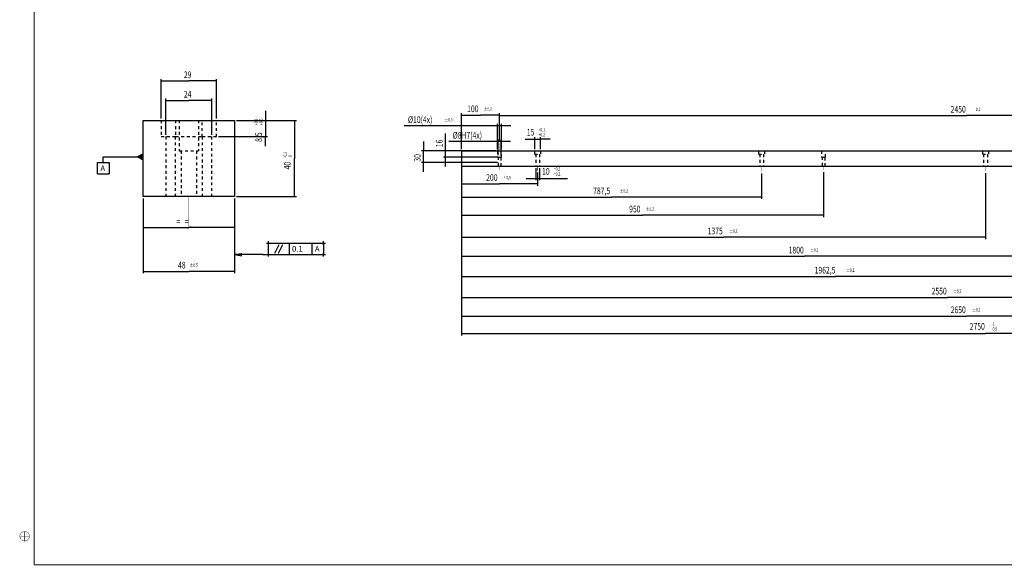
# Model space of a CAD drawing. Extents: x 2 to 3080, y 0 to 594.
# Drawn here: x 19 to 536, y 5 to 291 of the extents above; entities that cross this region are included whole.
import ezdxf

# ---------------------------------------------------------------- set-up
doc = ezdxf.new("R2010")
doc.units = 0
doc.header["$PDMODE"] = 2
doc.header["$PDSIZE"] = -0.01
doc.linetypes.add('HIDDEN', pattern=[4.5, 1.5, -1.5, 1.5])
doc.styles.get("Standard").update_dxf_attribs({"font": 'monotxt.shx'})
doc.dimstyles.new('DSTYLE1', dxfattribs={"dimtxt": 17.5, "dimasz": 3.5, "dimexe": 1, "dimexo": 1, "dimgap": 1.5, "dimtad": 1, "dimdec": 3, "dimlfac": 5, "dimrnd": 0.001, "dimzin": 11, "dimcen": 0.09, "dimazin": 3, "dimtp": 0.1, "dimtfac": 1, "dimtdec": 4, "dimtofl": 0, "dimtmove": 0, "dimatfit": 3, "dimtolj": 1, "dimtzin": 0})
doc.dimstyles.new('DSTYLE10', dxfattribs={"dimtxt": 17.5, "dimasz": 3.5, "dimexe": 1, "dimexo": 1, "dimgap": 1.5, "dimtad": 1, "dimdec": 3, "dimlfac": 5, "dimrnd": 0.001, "dimzin": 11, "dimcen": 0.09, "dimazin": 3, "dimtol": 1, "dimtp": 0.1, "dimtfac": 1, "dimtdec": 4, "dimtofl": 0, "dimtmove": 0, "dimatfit": 3, "dimtolj": 1, "dimtzin": 0})
doc.dimstyles.new('DSTYLE2', dxfattribs={"dimtxt": 17.5, "dimasz": 3.5, "dimexe": 1, "dimexo": 1, "dimgap": 1.5, "dimtad": 1, "dimdec": 3, "dimlfac": 5, "dimrnd": 0.001, "dimzin": 11, "dimcen": 0.09, "dimazin": 3, "dimtol": 1, "dimtp": 0.5, "dimtfac": 1, "dimtdec": 4, "dimtofl": 0, "dimtmove": 0, "dimatfit": 3, "dimtolj": 1, "dimtzin": 0})
doc.dimstyles.new('DSTYLE3', dxfattribs={"dimtxt": 3.5, "dimasz": 3.5, "dimexe": 1, "dimexo": 1, "dimgap": 1.5, "dimtad": 1, "dimdec": 3, "dimrnd": 0.001, "dimzin": 11, "dimcen": 0.09, "dimazin": 3, "dimtol": 1, "dimtp": 0.2, "dimtm": -0.5, "dimtfac": 1, "dimtdec": 4, "dimtofl": 0, "dimtmove": 0, "dimatfit": 3, "dimtolj": 1, "dimtzin": 0})
doc.dimstyles.new('DSTYLE4', dxfattribs={"dimtxt": 3.5, "dimasz": 3.5, "dimexe": 1, "dimexo": 1, "dimgap": 1.5, "dimtad": 1, "dimdec": 3, "dimrnd": 0.001, "dimzin": 11, "dimcen": 0.09, "dimazin": 3, "dimtp": 0.1, "dimtfac": 1, "dimtdec": 4, "dimtofl": 0, "dimtmove": 0, "dimatfit": 3, "dimtolj": 1, "dimtzin": 0})
doc.dimstyles.new('DSTYLE5', dxfattribs={"dimtxt": 17.5, "dimasz": 3.5, "dimexe": 1, "dimexo": 1, "dimgap": 1.5, "dimtad": 1, "dimdec": 3, "dimlfac": 5, "dimrnd": 0.001, "dimzin": 11, "dimcen": 0.09, "dimazin": 3, "dimtol": 1, "dimtp": 0.1, "dimtm": -0.2, "dimtfac": 1, "dimtdec": 4, "dimtofl": 0, "dimtmove": 0, "dimatfit": 3, "dimtolj": 1, "dimtzin": 0})
doc.dimstyles.new('DSTYLE6', dxfattribs={"dimtxt": 17.5, "dimasz": 3.5, "dimexe": 1, "dimexo": 1, "dimgap": 1.5, "dimtad": 1, "dimdec": 3, "dimlfac": 5, "dimrnd": 0.001, "dimzin": 11, "dimcen": 0.09, "dimazin": 3, "dimtol": 1, "dimtp": -1, "dimtm": 0.5, "dimtfac": 1, "dimtdec": 4, "dimtofl": 0, "dimtmove": 0, "dimatfit": 3, "dimtolj": 1, "dimtzin": 0})
doc.dimstyles.new('DSTYLE7', dxfattribs={"dimtxt": 3.5, "dimasz": 3.5, "dimexe": 1, "dimexo": 1, "dimgap": 1.5, "dimtad": 1, "dimdec": 3, "dimrnd": 0.001, "dimzin": 11, "dimcen": 0.09, "dimazin": 3, "dimtol": 1, "dimtp": 0.5, "dimtfac": 1, "dimtdec": 4, "dimtofl": 0, "dimtmove": 0, "dimatfit": 3, "dimtolj": 1, "dimtzin": 0})
doc.dimstyles.new('DSTYLE8', dxfattribs={"dimtxt": 3.5, "dimasz": 3.5, "dimexe": 1, "dimexo": 1, "dimgap": 1.5, "dimtad": 1, "dimdec": 3, "dimrnd": 0.001, "dimzin": 11, "dimcen": 0.09, "dimazin": 3, "dimtol": 1, "dimtp": -0.2, "dimtfac": 1, "dimtdec": 4, "dimtofl": 0, "dimtmove": 0, "dimatfit": 3, "dimtolj": 1, "dimtzin": 0})
doc.dimstyles.new('DSTYLE9', dxfattribs={"dimtxt": 17.5, "dimasz": 3.5, "dimexe": 1, "dimexo": 1, "dimgap": 1.5, "dimtad": 1, "dimdec": 3, "dimlfac": 5, "dimrnd": 0.001, "dimzin": 11, "dimcen": 0.09, "dimazin": 3, "dimtol": 1, "dimtp": 0.2, "dimtfac": 1, "dimtdec": 4, "dimtofl": 0, "dimtmove": 0, "dimatfit": 3, "dimtolj": 1, "dimtzin": 0})

# ---------------------------------------------------------------- blocks, each defined once
blk = doc.blocks.new('_AH13')
at = {"layer": 'V0L1', "color": 0, "linetype": 'CONTINUOUS'}
blk.add_solid([(0, 0), (-1, 0.166667), (-1, -0.166667), (0, 0)], dxfattribs=at)
blk = doc.blocks.new('*D42')
at = {"layer": 'V4L200', "color": 6, "linetype": 'CONTINUOUS'}
for p, q in [((242.86483, 222.36572), (242.86483, 231.56593)), ((250.25, 222.36572), (241.86483, 222.36572)), ((242.86483, 214.16572), (242.86483, 222.36572)), ((270.24996, 219.16572), (241.86483, 219.16572))]:
    blk.add_line(p, q, dxfattribs=at)
at = {"layer": 'V4L200', "color": 6, "xscale": 3.5, "yscale": 3.5, "zscale": 3.5}
for p, rotation in [((242.86483, 222.36572), 630), ((242.86483, 219.16572), 810)]:
    blk.add_blockref('_AH13', p, dxfattribs=dict(at, rotation=rotation))
at = {"layer": 'V4L200', "color": 6, "linetype": 'CONTINUOUS', "width": 0.75}
blk.add_text('16', height=3.5, rotation=90, dxfattribs=at).set_placement((241.36383, 224.31593))
blk = doc.blocks.new('*D43')
at = {"layer": 'V4L200', "color": 6, "linetype": 'CONTINUOUS'}
for p, q in [((231.32102, 227.36572), (231.32102, 222.36572)), ((269.25, 222.36572), (230.32102, 222.36572)), ((231.32102, 211.36572), (231.32102, 222.36572)), ((270.24996, 216.36572), (230.32102, 216.36572))]:
    blk.add_line(p, q, dxfattribs=at)
at = {"layer": 'V4L200', "color": 6, "xscale": 3.5, "yscale": 3.5, "zscale": 3.5}
for p, rotation in [((231.32102, 222.36572), 630), ((231.32102, 216.36572), 810)]:
    blk.add_blockref('_AH13', p, dxfattribs=dict(at, rotation=rotation))
at = {"layer": 'V4L200', "color": 6, "linetype": 'CONTINUOUS', "width": 0.75}
blk.add_text('30', height=3.5, rotation=90, dxfattribs=at).set_placement((229.82002, 216.74072))
blk = doc.blocks.new('*D44')
at = {"layer": 'V4L200', "color": 6, "linetype": 'CONTINUOUS'}
for p, q in [((270.25, 235.54801), (221.20181, 235.54801)), ((270.25, 223.36572), (270.25, 236.54801)), ((277.25, 235.54801), (270.25, 235.54801)), ((272.25, 223.36572), (272.25, 236.54801))]:
    blk.add_line(p, q, dxfattribs=at)
at = {"layer": 'V4L200', "color": 6, "xscale": 3.5, "yscale": 3.5, "zscale": 3.5}
for p, rotation in [((270.25, 235.54801), 360), ((270.25, 235.54801), 360), ((272.25, 235.54801), 540), ((272.25, 235.54801), 540)]:
    blk.add_blockref('_AH13', p, dxfattribs=dict(at, rotation=rotation))
at = {"layer": 'V4L200', "color": 6, "linetype": 'CONTINUOUS', "width": 0.75}
for s, height, p in [('%%c10(4x)', 3.5, (223.20181, 237.04901)), ('%%p0,5', 1.75, (242.45181, 237.92401))]:
    blk.add_text(s, height=height, dxfattribs=at).set_placement(p)
blk = doc.blocks.new('*D45')
at = {"layer": 'V4L200', "color": 6, "linetype": 'CONTINUOUS'}
for p, q in [((270.45, 227.34904), (244.6449, 227.34904)), ((270.45, 220.16567), (270.45, 228.34904)), ((277.05, 227.34904), (270.45, 227.34904)), ((272.05, 220.16567), (272.05, 228.34904))]:
    blk.add_line(p, q, dxfattribs=at)
at = {"layer": 'V4L200', "color": 6, "xscale": 3.5, "yscale": 3.5, "zscale": 3.5}
for p, rotation in [((270.45, 227.34904), 720), ((272.05, 227.34904), 900)]:
    blk.add_blockref('_AH13', p, dxfattribs=dict(at, rotation=rotation))
at = {"layer": 'V4L200', "color": 6, "linetype": 'CONTINUOUS', "width": 0.75}
blk.add_text('%%c8H7(4x)', height=3.5, rotation=360, dxfattribs=at).set_placement((246.6449, 228.85004))
blk = doc.blocks.new('*FC74')
at = {"layer": 'V0L1', "color": 6, "linetype": 'CONTINUOUS'}
for p, q in [((0, 0), (0, 6)), ((0, 6), (28.8, 6)), ((3.375, 0.75), (5.625, 5.25)), ((5.175, 0.75), (7.425, 5.25)), ((10.8, 6), (10.8, 0)), ((22.8, 6), (22.8, 0)), ((28.8, 6), (28.8, 0)), ((0, 0), (28.8, 0))]:
    blk.add_line(p, q, dxfattribs=at)
at = {"layer": 'V0LDrafting_Hidden_Entities', "color": 6, "linetype": 'CONTINUOUS'}
for p in [(0, 6), (28.8, 6), (0, 0), (28.8, 0)]:
    blk.add_point(p, dxfattribs=at)
at = {"layer": 'V0L1', "color": 6, "linetype": 'CONTINUOUS'}
for s, p in [('0.1', (12.3, 1.5)), ('A', (24.3, 1.5))]:
    blk.add_text(s, height=3, dxfattribs=at).set_placement(p)
blk = doc.blocks.new('*FC79')
at = {"layer": 'V0L1', "color": 6, "linetype": 'CONTINUOUS'}
for p, q in [((-14.69, 0), (-11.19, 0.58)), ((0, 0), (-14.69, 0)), ((-14.69, 0), (-11.19, -0.58)), ((-11.19, -0.58), (-11.19, 0.58)), ((0, 0), (3, 0))]:
    blk.add_line(p, q, dxfattribs=at)
blk = doc.blocks.new('*D1671')
at = {"layer": 'V2L200', "color": 6, "linetype": 'CONTINUOUS'}
for p, q in [((148.51689, 243.36577), (148.51689, 229.86577)), ((133.24992, 238.36577), (149.51689, 238.36577)), ((123.74992, 229.86577), (149.51689, 229.86577)), ((148.51689, 224.86577), (148.51689, 229.86577))]:
    blk.add_line(p, q, dxfattribs=at)
at = {"layer": 'V2L200', "color": 6, "xscale": 3.5, "yscale": 3.5, "zscale": 3.5}
for p, rotation in [((148.51689, 238.36577), 630), ((148.51689, 238.36577), 630), ((148.51689, 238.36577), 630), ((148.51689, 229.86577), 450), ((148.51689, 229.86577), 450), ((148.51689, 229.86577), 450)]:
    blk.add_blockref('_AH13', p, dxfattribs=dict(at, rotation=rotation))
at = {"layer": 'V2L200', "color": 6, "linetype": 'CONTINUOUS', "width": 0.75}
for s, height, p in [('+0,2', 1.75, (144.39089, 235.86577)), ('+0,5', 1.75, (147.01589, 235.86577)), ('8,5', 3.5, (146.57839, 227.11577))]:
    blk.add_text(s, height=height, rotation=90, dxfattribs=at).set_placement(p)
blk = doc.blocks.new('*D1673')
at = {"layer": 'V2L200', "color": 6, "linetype": 'CONTINUOUS'}
for p, q in [((93.749923, 239.36577), (93.749923, 260.06351)), ((93.749923, 259.06351), (108.24992, 259.06351)), ((122.74992, 259.06351), (108.24992, 259.06351)), ((122.74992, 239.36577), (122.74992, 260.06351))]:
    blk.add_line(p, q, dxfattribs=at)
at = {"layer": 'V2L200', "color": 6, "xscale": 3.5, "yscale": 3.5, "zscale": 3.5}
for p, rotation in [((93.749923, 259.06351), 180), ((122.74992, 259.06351), 360)]:
    blk.add_blockref('_AH13', p, dxfattribs=dict(at, rotation=rotation))
at = {"layer": 'V2L200', "color": 6, "linetype": 'CONTINUOUS', "width": 0.75}
blk.add_text('29', height=3.5, dxfattribs=at).set_placement((105.62492, 260.56451))
blk = doc.blocks.new('*D1674')
at = {"layer": 'V2L200', "color": 6, "linetype": 'CONTINUOUS'}
for p, q in [((96.249923, 230.86577), (96.249923, 249.88996)), ((96.249923, 248.88996), (108.24992, 248.88996)), ((120.24992, 248.88996), (108.24992, 248.88996)), ((120.24992, 230.86577), (120.24992, 249.88996))]:
    blk.add_line(p, q, dxfattribs=at)
at = {"layer": 'V2L200', "color": 6, "xscale": 3.5, "yscale": 3.5, "zscale": 3.5}
for p, rotation in [((96.249923, 248.88996), 540), ((120.24992, 248.88996), 720)]:
    blk.add_blockref('_AH13', p, dxfattribs=dict(at, rotation=rotation))
at = {"layer": 'V2L200', "color": 6, "linetype": 'CONTINUOUS', "width": 0.75}
blk.add_text('24', height=3.5, rotation=360, dxfattribs=at).set_placement((105.62492, 250.39096))
blk = doc.blocks.new('*D1675')
at = {"layer": 'V4L200', "color": 6, "linetype": 'CONTINUOUS'}
for p, q in [((290.25, 213.36572), (290.25, 206.97008)), ((292.25, 213.36572), (292.25, 206.97008)), ((285.25, 207.97008), (292.25, 207.97008)), ((292.25, 207.97008), (306.94274, 207.97008))]:
    blk.add_line(p, q, dxfattribs=at)
at = {"layer": 'V4L200', "color": 6, "xscale": 3.5, "yscale": 3.5, "zscale": 3.5}
for p, rotation in [((290.25, 207.97008), 720), ((290.25, 207.97008), 720), ((290.25, 207.97008), 720), ((292.25, 207.97008), 540), ((292.25, 207.97008), 540), ((292.25, 207.97008), 540)]:
    blk.add_blockref('_AH13', p, dxfattribs=dict(at, rotation=rotation))
at = {"layer": 'V4L200', "color": 6, "linetype": 'CONTINUOUS', "width": 0.75}
for s, height, p in [('10', 3.5, (293.56774, 209.90858)), ('+0,1', 1.75, (299.69274, 212.09608)), ('+0,2', 1.75, (299.69274, 209.47108))]:
    blk.add_text(s, height=height, rotation=360, dxfattribs=at).set_placement(p)
blk = doc.blocks.new('*D1676')
at = {"layer": 'V4L200', "color": 6, "linetype": 'CONTINUOUS'}
for p, q in [((284.75, 228.5094), (292.75, 228.5094)), ((289.75, 223.36572), (289.75, 229.5094)), ((292.75, 223.36572), (292.75, 229.5094)), ((297.75, 228.5094), (292.75, 228.5094))]:
    blk.add_line(p, q, dxfattribs=at)
at = {"layer": 'V4L200', "color": 6, "xscale": 3.5, "yscale": 3.5, "zscale": 3.5}
for p, rotation in [((289.75, 228.5094), 720), ((289.75, 228.5094), 720), ((289.75, 228.5094), 720), ((292.75, 228.5094), 540), ((292.75, 228.5094), 540), ((292.75, 228.5094), 540)]:
    blk.add_blockref('_AH13', p, dxfattribs=dict(at, rotation=rotation))
at = {"layer": 'V4L200', "color": 6, "linetype": 'CONTINUOUS', "width": 0.75}
for s, height, p in [('15', 3.5, (285.5625, 230.4479)), ('+0,1', 1.75, (291.6875, 232.6354)), ('+0,2', 1.75, (291.6875, 230.0104))]:
    blk.add_text(s, height=height, rotation=360, dxfattribs=at).set_placement(p)
blk = doc.blocks.new('*D1718')
at = {"layer": 'V4L200', "color": 6, "linetype": 'CONTINUOUS'}
for p, q in [((251.25, 221.36572), (251.25, 125.58361)), ((801.25, 221.36572), (801.25, 125.58361)), ((251.25, 126.58361), (526.25, 126.58361)), ((801.25, 126.58361), (526.25, 126.58361))]:
    blk.add_line(p, q, dxfattribs=at)
at = {"layer": 'V4L200', "color": 6, "xscale": 3.5, "yscale": 3.5, "zscale": 3.5}
for p, rotation in [((251.25, 126.58361), 540), ((251.25, 126.58361), 540), ((251.25, 126.58361), 540), ((801.25, 126.58361), 360), ((801.25, 126.58361), 360), ((801.25, 126.58361), 360)]:
    blk.add_blockref('_AH13', p, dxfattribs=dict(at, rotation=rotation))
at = {"layer": 'V4L200', "color": 6, "linetype": 'CONTINUOUS', "width": 0.75}
for s, height, p in [('2750', 3.5, (517.9375, 128.52211)), ('-1', 1.75, (529.3125, 130.70961)), ('-0,5', 1.75, (529.3125, 128.08461))]:
    blk.add_text(s, height=height, rotation=360, dxfattribs=at).set_placement(p)
blk = doc.blocks.new('*D1719')
at = {"layer": 'V2L200', "color": 6, "linetype": 'CONTINUOUS'}
for p, q in [((84.249923, 197.36577), (84.249923, 158.17689)), ((132.24992, 197.36577), (132.24992, 158.17689)), ((84.249923, 159.17689), (108.24992, 159.17689)), ((132.24992, 159.17689), (108.24992, 159.17689))]:
    blk.add_line(p, q, dxfattribs=at)
at = {"layer": 'V2L200', "color": 6, "xscale": 3.5, "yscale": 3.5, "zscale": 3.5}
for p, rotation in [((84.249923, 159.17689), 540), ((84.249923, 159.17689), 540), ((132.24992, 159.17689), 360), ((132.24992, 159.17689), 360)]:
    blk.add_blockref('_AH13', p, dxfattribs=dict(at, rotation=rotation))
at = {"layer": 'V2L200', "color": 6, "linetype": 'CONTINUOUS', "width": 0.75}
for s, height, p in [('48', 3.5, (102.56242, 160.67789)), ('%%p0,5', 1.75, (108.68742, 161.55289))]:
    blk.add_text(s, height=height, rotation=360, dxfattribs=at).set_placement(p)
blk = doc.blocks.new('*D1721')
at = {"layer": 'V2L200', "color": 6, "linetype": 'CONTINUOUS'}
for p, q in [((133.24992, 238.36577), (164.64287, 238.36577)), ((163.64287, 238.36577), (163.64287, 218.36577)), ((163.64287, 198.36577), (163.64287, 218.36577)), ((133.24992, 198.36577), (164.64287, 198.36577))]:
    blk.add_line(p, q, dxfattribs=at)
at = {"layer": 'V2L200', "color": 6, "xscale": 3.5, "yscale": 3.5, "zscale": 3.5}
for p, rotation in [((163.64287, 238.36577), 450), ((163.64287, 238.36577), 450), ((163.64287, 238.36577), 450), ((163.64287, 198.36577), 270), ((163.64287, 198.36577), 270), ((163.64287, 198.36577), 270)]:
    blk.add_blockref('_AH13', p, dxfattribs=dict(at, rotation=rotation))
at = {"layer": 'V2L200', "color": 6, "linetype": 'CONTINUOUS', "width": 0.75}
for s, height, p in [('-0,2', 1.75, (159.51687, 218.80327)), (' 0', 1.75, (162.14187, 218.80327)), ('40', 3.5, (161.70437, 212.67827))]:
    blk.add_text(s, height=height, rotation=90, dxfattribs=at).set_placement(p)
blk = doc.blocks.new('*D1735')
at = {"layer": 'V4L200', "color": 6, "linetype": 'CONTINUOUS'}
for p, q in [((251.25, 213.36572), (251.25, 204.13087)), ((291.25, 211.06018), (291.25, 204.13087)), ((251.25, 205.13087), (271.25, 205.13087)), ((291.25, 205.13087), (271.25, 205.13087))]:
    blk.add_line(p, q, dxfattribs=at)
at = {"layer": 'V4L200', "color": 6, "xscale": 3.5, "yscale": 3.5, "zscale": 3.5}
for p, rotation in [((251.25, 205.13087), 540), ((251.25, 205.13087), 540), ((291.25, 205.13087), 360), ((291.25, 205.13087), 360)]:
    blk.add_blockref('_AH13', p, dxfattribs=dict(at, rotation=rotation))
at = {"layer": 'V4L200', "color": 6, "linetype": 'CONTINUOUS', "width": 0.75}
for s, height, p in [('200', 3.5, (264.25, 206.63187)), ('%%p0,5', 1.75, (273, 207.50687))]:
    blk.add_text(s, height=height, rotation=360, dxfattribs=at).set_placement(p)
blk = doc.blocks.new('*D1736')
at = {"layer": 'V4L200', "color": 6, "linetype": 'CONTINUOUS'}
for p, q in [((251.25, 213.36572), (251.25, 176.11216)), ((526.25, 210.67538), (526.25, 176.11216)), ((251.25, 177.11216), (388.75, 177.11216)), ((526.25, 177.11216), (388.75, 177.11216))]:
    blk.add_line(p, q, dxfattribs=at)
at = {"layer": 'V4L200', "color": 6, "xscale": 3.5, "yscale": 3.5, "zscale": 3.5}
for p, rotation in [((251.25, 177.11216), 540), ((251.25, 177.11216), 540), ((526.25, 177.11216), 360), ((526.25, 177.11216), 360)]:
    blk.add_blockref('_AH13', p, dxfattribs=dict(at, rotation=rotation))
at = {"layer": 'V4L200', "color": 6, "linetype": 'CONTINUOUS', "width": 0.75}
for s, height, p in [('1375', 3.5, (380.4375, 178.61316)), ('%%p0,2', 1.75, (391.8125, 179.48816))]:
    blk.add_text(s, height=height, rotation=360, dxfattribs=at).set_placement(p)
blk = doc.blocks.new('*D1737')
at = {"layer": 'V4L200', "color": 6, "linetype": 'CONTINUOUS'}
for p, q in [((251.25, 221.36572), (251.25, 144.53665)), ((761.25, 210.44814), (761.25, 144.53665)), ((251.25, 145.53665), (506.25, 145.53665)), ((761.25, 145.53665), (506.25, 145.53665))]:
    blk.add_line(p, q, dxfattribs=at)
at = {"layer": 'V4L200', "color": 6, "xscale": 3.5, "yscale": 3.5, "zscale": 3.5}
for p, rotation in [((251.25, 145.53665), 540), ((251.25, 145.53665), 540), ((761.25, 145.53665), 360), ((761.25, 145.53665), 360)]:
    blk.add_blockref('_AH13', p, dxfattribs=dict(at, rotation=rotation))
at = {"layer": 'V4L200', "color": 6, "linetype": 'CONTINUOUS', "width": 0.75}
for s, height, p in [('2550', 3.5, (497.9375, 147.03765)), ('%%p0,2', 1.75, (509.3125, 147.91265))]:
    blk.add_text(s, height=height, rotation=360, dxfattribs=at).set_placement(p)
blk = doc.blocks.new('*FC89')
at = {"layer": 'V0L1'}
blk.add_hatch(color=6, dxfattribs=at).paths.add_polyline_path([(20.894969, 6), (23.894969, 4.5), (23.894969, 7.5)])
at = {"layer": 'V0L1', "color": 6, "linetype": 'CONTINUOUS'}
for p, q in [((3, 3), (3, 6)), ((3, 6), (20.894969, 6)), ((23.894969, 7.5), (20.894969, 6)), ((20.894969, 6), (23.894969, 4.5)), ((23.894969, 4.5), (23.894969, 7.5)), ((0, -3), (0, 3)), ((0, 3), (6, 3)), ((6, 3), (6, -3)), ((0, -3), (6, -3))]:
    blk.add_line(p, q, dxfattribs=at)
blk.add_text('A', height=3, dxfattribs=at).set_placement((1.5, -1.5))
blk = doc.blocks.new('*D1767')
at = {"layer": 'V2L200', "color": 6, "linetype": 'CONTINUOUS'}
for p, q in [((84.249923, 197.36577), (84.249923, 181.15579)), ((132.24992, 197.36577), (132.24992, 181.15579)), ((84.249923, 182.15579), (108.24992, 182.15579)), ((132.24992, 182.15579), (108.24992, 182.15579))]:
    blk.add_line(p, q, dxfattribs=at)
at = {"layer": 'V2L200', "color": 6, "xscale": 3.5, "yscale": 3.5, "zscale": 3.5}
for p, rotation in [((84.249923, 182.15579), 180), ((132.24992, 182.15579), 360)]:
    blk.add_blockref('_AH13', p, dxfattribs=dict(at, rotation=rotation))
at = {"layer": 'V2L200', "color": 6, "linetype": 'CONTINUOUS', "width": 0.75}
blk.add_text('=   =', height=3.5, dxfattribs=at).set_placement((101.68742, 183.65679))
blk = doc.blocks.new('*D1861')
at = {"layer": 'V4L200', "color": 6, "linetype": 'CONTINUOUS'}
for p, q in [((251.25, 223.36572), (251.25, 242.21372)), ((251.25, 241.21372), (261.25, 241.21372)), ((271.25, 241.21372), (261.25, 241.21372)), ((271.25, 227.35591), (271.25, 242.21372))]:
    blk.add_line(p, q, dxfattribs=at)
at = {"layer": 'V4L200', "color": 6, "xscale": 3.5, "yscale": 3.5, "zscale": 3.5}
for p, rotation in [((251.25, 241.21372), 180), ((251.25, 241.21372), 180), ((271.25, 241.21372), 360), ((271.25, 241.21372), 360)]:
    blk.add_blockref('_AH13', p, dxfattribs=dict(at, rotation=rotation))
at = {"layer": 'V4L200', "color": 6, "linetype": 'CONTINUOUS', "width": 0.75}
for s, height, p in [('100', 3.5, (254.25, 242.71472)), ('%%p0,2', 1.75, (263, 243.58972))]:
    blk.add_text(s, height=height, dxfattribs=at).set_placement(p)
blk = doc.blocks.new('*D1862')
at = {"layer": 'V4L200', "color": 6, "linetype": 'CONTINUOUS'}
for p, q in [((271.25, 227.35591), (271.25, 241.98652)), ((271.25, 240.98652), (516.25, 240.98652)), ((761.25, 240.98652), (516.25, 240.98652)), ((761.25, 225.65591), (761.25, 241.98652))]:
    blk.add_line(p, q, dxfattribs=at)
at = {"layer": 'V4L200', "color": 6, "xscale": 3.5, "yscale": 3.5, "zscale": 3.5}
for p, rotation in [((271.25, 240.98652), 180), ((271.25, 240.98652), 180), ((761.25, 240.98652), 360), ((761.25, 240.98652), 360)]:
    blk.add_blockref('_AH13', p, dxfattribs=dict(at, rotation=rotation))
at = {"layer": 'V4L200', "color": 6, "linetype": 'CONTINUOUS', "width": 0.75}
for s, height, p in [('2450', 3.5, (507.9375, 242.48752)), ('%%p0,1', 1.75, (519.3125, 243.36252))]:
    blk.add_text(s, height=height, dxfattribs=at).set_placement(p)
blk = doc.blocks.new('*D2365')
at = {"layer": 'V4L200', "color": 6, "linetype": 'CONTINUOUS'}
for p, q in [((251.25, 213.36572), (251.25, 197.1625)), ((408.75, 210.44814), (408.75, 197.1625)), ((251.25, 198.1625), (330, 198.1625)), ((408.75, 198.1625), (330, 198.1625))]:
    blk.add_line(p, q, dxfattribs=at)
at = {"layer": 'V4L200', "color": 6, "xscale": 3.5, "yscale": 3.5, "zscale": 3.5}
for p, rotation in [((251.25, 198.1625), 540), ((251.25, 198.1625), 540), ((408.75, 198.1625), 360), ((408.75, 198.1625), 360)]:
    blk.add_blockref('_AH13', p, dxfattribs=dict(at, rotation=rotation))
at = {"layer": 'V4L200', "color": 6, "linetype": 'CONTINUOUS', "width": 0.75}
for s, height, p in [('787,5', 3.5, (320.375, 199.6635)), ('%%p0,2', 1.75, (334.375, 200.5385))]:
    blk.add_text(s, height=height, rotation=360, dxfattribs=at).set_placement(p)
blk = doc.blocks.new('*D2366')
at = {"layer": 'V4L200', "color": 6, "linetype": 'CONTINUOUS'}
for p, q in [((251.25, 213.36572), (251.25, 187.59416)), ((441.25, 211.20756), (441.25, 187.59416)), ((251.25, 188.59416), (346.25, 188.59416)), ((441.25, 188.59416), (346.25, 188.59416))]:
    blk.add_line(p, q, dxfattribs=at)
at = {"layer": 'V4L200', "color": 6, "xscale": 3.5, "yscale": 3.5, "zscale": 3.5}
for p, rotation in [((251.25, 188.59416), 540), ((251.25, 188.59416), 540), ((441.25, 188.59416), 360), ((441.25, 188.59416), 360)]:
    blk.add_blockref('_AH13', p, dxfattribs=dict(at, rotation=rotation))
at = {"layer": 'V4L200', "color": 6, "linetype": 'CONTINUOUS', "width": 0.75}
for s, height, p in [('950', 3.5, (339.25, 190.09516)), ('%%p0,2', 1.75, (348, 190.97016))]:
    blk.add_text(s, height=height, rotation=360, dxfattribs=at).set_placement(p)
blk = doc.blocks.new('*D2367')
at = {"layer": 'V4L200', "color": 6, "linetype": 'CONTINUOUS'}
for p, q in [((251.25, 213.36572), (251.25, 166.0654)), ((611.25, 211.20756), (611.25, 166.0654)), ((251.25, 167.0654), (431.25, 167.0654)), ((611.25, 167.0654), (431.25, 167.0654))]:
    blk.add_line(p, q, dxfattribs=at)
at = {"layer": 'V4L200', "color": 6, "xscale": 3.5, "yscale": 3.5, "zscale": 3.5}
for p, rotation in [((251.25, 167.0654), 540), ((251.25, 167.0654), 540), ((611.25, 167.0654), 360), ((611.25, 167.0654), 360)]:
    blk.add_blockref('_AH13', p, dxfattribs=dict(at, rotation=rotation))
at = {"layer": 'V4L200', "color": 6, "linetype": 'CONTINUOUS', "width": 0.75}
for s, height, p in [('1800', 3.5, (422.9375, 168.5664)), ('%%p0,2', 1.75, (434.3125, 169.4414))]:
    blk.add_text(s, height=height, rotation=360, dxfattribs=at).set_placement(p)
blk = doc.blocks.new('*D2368')
at = {"layer": 'V4L200', "color": 6, "linetype": 'CONTINUOUS'}
for p, q in [((251.25, 213.36572), (251.25, 155.54023)), ((643.75, 210.44814), (643.75, 155.54023)), ((251.25, 156.54023), (447.5, 156.54023)), ((643.75, 156.54023), (447.5, 156.54023))]:
    blk.add_line(p, q, dxfattribs=at)
at = {"layer": 'V4L200', "color": 6, "xscale": 3.5, "yscale": 3.5, "zscale": 3.5}
for p, rotation in [((251.25, 156.54023), 540), ((251.25, 156.54023), 540), ((643.75, 156.54023), 360), ((643.75, 156.54023), 360)]:
    blk.add_blockref('_AH13', p, dxfattribs=dict(at, rotation=rotation))
at = {"layer": 'V4L200', "color": 6, "linetype": 'CONTINUOUS', "width": 0.75}
for s, height, p in [('1962,5', 3.5, (436.5625, 158.04123)), ('%%p0,2', 1.75, (453.1875, 158.91623))]:
    blk.add_text(s, height=height, rotation=360, dxfattribs=at).set_placement(p)
blk = doc.blocks.new('*D2369')
at = {"layer": 'V4L200', "color": 6, "linetype": 'CONTINUOUS'}
for p, q in [((251.25, 213.36572), (251.25, 134.74138)), ((781.25, 211.20756), (781.25, 134.74138)), ((251.25, 135.74138), (516.25, 135.74138)), ((781.25, 135.74138), (516.25, 135.74138))]:
    blk.add_line(p, q, dxfattribs=at)
at = {"layer": 'V4L200', "color": 6, "xscale": 3.5, "yscale": 3.5, "zscale": 3.5}
for p, rotation in [((251.25, 135.74138), 540), ((251.25, 135.74138), 540), ((781.25, 135.74138), 360), ((781.25, 135.74138), 360)]:
    blk.add_blockref('_AH13', p, dxfattribs=dict(at, rotation=rotation))
at = {"layer": 'V4L200', "color": 6, "linetype": 'CONTINUOUS', "width": 0.75}
for s, height, p in [('2650', 3.5, (507.9375, 137.24238)), ('%%p0,2', 1.75, (519.3125, 138.11738))]:
    blk.add_text(s, height=height, rotation=360, dxfattribs=at).set_placement(p)

msp = doc.modelspace()

# ---------------------------------------------------------------- linework, layer by layer
at = {"layer": 'V1L199', "color": 5, "linetype": 'CONTINUOUS', "const_width": 0.5}
for points in [[(27.098148, 589.17621), (27.098148, 5.175723)], [(27.098148, 5.175723), (835.99957, 5.175723)]]:
    msp.add_lwpolyline(points, dxfattribs=at)
at = {"layer": 'V1L199', "color": 1, "linetype": 'CONTINUOUS', "const_width": 0.2}
msp.add_lwpolyline([(24.597855, 20.175799, 0.99999992), (19.597269, 20.175799, 0.99999992), (24.597855, 20.175799)], format="xyb", dxfattribs=at)
for points in [[(22.097562, 17.676347), (22.097562, 22.676092)], [(19.59811, 20.175799), (24.597855, 20.175799)]]:
    msp.add_lwpolyline(points, dxfattribs=at)
at = {"layer": 'V2L200', "color": 6, "linetype": 'CONTINUOUS', "const_width": 0.2}
for points in [[(103.24992, 198.36576), (113.24992, 198.36576)], [(108.24992, 198.36576), (108.24992, 181.62156)], [(109.09584, 182.98705), (107.33832, 181.2704)]]:
    msp.add_lwpolyline(points, dxfattribs=at)
at = {"layer": 'V2L204', "color": 7, "linetype": 'CONTINUOUS'}
for p, q in [((84.249923, 198.36577), (84.249923, 238.36577)), ((84.249923, 238.36577), (132.24992, 238.36577)), ((132.24992, 238.36577), (132.24992, 198.36577)), ((132.24992, 198.36577), (84.249923, 198.36577))]:
    msp.add_line(p, q, dxfattribs=at)
at = {"layer": 'V2L205', "color": 1, "linetype": 'HIDDEN'}
for p, q in [((93.749923, 238.36577), (93.749923, 229.86577)), ((101.24992, 238.36577), (101.24992, 229.86577)), ((115.24992, 229.86577), (115.24992, 238.36577)), ((122.74992, 229.86577), (122.74992, 238.36577)), ((93.749923, 229.86577), (101.24992, 229.86577)), ((101.24992, 229.86577), (115.24992, 229.86577)), ((115.24992, 229.86577), (122.74992, 229.86577)), ((104.24992, 222.36577), (104.24992, 198.36576)), ((112.24992, 222.36577), (112.24992, 198.36576))]:
    msp.add_line(p, q, dxfattribs=at)
at = {"layer": 'V2L205', "color": 30, "linetype": 'HIDDEN'}
for p, q in [((103.24992, 238.36577), (103.24992, 222.36577)), ((113.24992, 238.36577), (113.24992, 222.36577)), ((103.24996, 222.36577), (103.24992, 222.36577)), ((103.24992, 222.36577), (113.24992, 222.36577))]:
    msp.add_line(p, q, dxfattribs=at)
at = {"layer": 'V2L205', "color": 40, "linetype": 'HIDDEN'}
for p, q in [((96.249923, 229.86577), (96.249923, 198.36576)), ((101.24992, 198.36577), (101.24992, 229.86577)), ((115.24992, 229.86577), (115.24992, 198.36577)), ((120.24992, 198.36576), (120.24992, 229.86577))]:
    msp.add_line(p, q, dxfattribs=at)
at = {"layer": 'V4L200', "color": 6, "linetype": 'CONTINUOUS', "const_width": 0.2}
for points in [[(270.25, 222.36572), (272.25, 222.36572)], [(271.25, 222.36572), (271.25, 226.35591)], [(270.45, 214.36572), (272.05, 214.36572)], [(271.25, 214.36572), (271.25, 212.20756)], [(290.25, 214.36572), (292.25, 214.36572)], [(291.25, 214.36572), (291.25, 212.06018)], [(407.75, 214.36572), (409.75, 214.36572)], [(408.75, 214.36572), (408.75, 211.44814)], [(440.45, 214.36572), (442.05, 214.36572)], [(441.25, 214.36572), (441.25, 212.20756)], [(525.25, 214.36572), (527.25, 214.36572)], [(526.25, 214.36572), (526.25, 211.67538)]]:
    msp.add_lwpolyline(points, dxfattribs=at)
at = {"layer": 'V4L204', "color": 7, "linetype": 'CONTINUOUS'}
for p, q in [((251.25, 222.36572), (251.25, 214.36572)), ((251.25, 222.36572), (801.25, 222.36572)), ((251.25, 214.36572), (801.25, 214.36572))]:
    msp.add_line(p, q, dxfattribs=at)
at = {"layer": 'V4L205', "color": 30, "linetype": 'HIDDEN'}
for p, q in [((270.25, 222.36572), (270.25, 219.16572)), ((272.25, 219.16572), (272.25, 222.36572)), ((440.25, 222.36572), (440.25, 219.16572)), ((442.25, 219.16572), (442.25, 222.36572)), ((270.25, 219.16572), (271.24996, 219.16572)), ((271.24996, 219.16572), (272.25, 219.16572)), ((440.25, 219.16572), (441.25, 219.16572)), ((441.25, 219.16572), (442.25, 219.16572))]:
    msp.add_line(p, q, dxfattribs=at)
at = {"layer": 'V4L205', "color": 1, "linetype": 'HIDDEN'}
for p, q in [((289.75, 220.66572), (289.75, 222.36572)), ((292.75, 222.36572), (292.75, 220.66572)), ((407.25, 220.66572), (407.25, 222.36572)), ((410.25, 222.36572), (410.25, 220.66572)), ((524.75, 220.66572), (524.75, 222.36572)), ((527.75, 222.36572), (527.75, 220.66572)), ((270.45, 219.16567), (270.45, 214.36574)), ((272.05, 214.36574), (272.05, 219.16567)), ((289.75, 220.66572), (292.75, 220.66572)), ((407.25, 220.66572), (410.25, 220.66572)), ((440.45, 219.16567), (440.45, 214.36574)), ((442.05, 214.36574), (442.05, 219.16567)), ((524.75, 220.66572), (527.75, 220.66572))]:
    msp.add_line(p, q, dxfattribs=at)
at = {"layer": 'V4L205', "color": 40, "linetype": 'HIDDEN'}
for p, q in [((290.25, 220.66572), (290.25, 214.36572)), ((292.25, 220.66572), (292.25, 214.36572)), ((407.75, 220.66572), (407.75, 214.36572)), ((409.75, 220.66572), (409.75, 214.36572)), ((525.25, 220.66572), (525.25, 214.36572)), ((527.25, 220.66572), (527.25, 214.36572))]:
    msp.add_line(p, q, dxfattribs=at)

# ---------------------------------------------------------------- block references
at = {"layer": 'V2L200'}
for name, p in [('*FC89', (60.354954, 213.27503)), ('*FC74', (150.06028, 167.97099)), ('*FC79', (147.06028, 167.97099))]:
    msp.add_blockref(name, p, dxfattribs=at)

# ---------------------------------------------------------------- dimensions: what is measured, and where the dimension line sits
at = {"layer": 'V2L200', "color": 6, "linetype": 'CONTINUOUS'}
for base, p1, p2, dimstyle, picture, middle in [((122.74992, 259.06351), (93.749923, 238.36577), (122.74992, 238.36577), 'DSTYLE4', '*D1673', (108.24992, 262.31451)), ((120.24992, 248.88996), (96.249923, 229.86577), (120.24992, 229.86577), 'DSTYLE4', '*D1674', (108.24992, 252.14096)), ((84.249923, 159.17689), (132.24992, 198.36577), (84.249923, 198.36577), 'DSTYLE7', '*D1719', (108.24992, 162.42789))]:
    dim = msp.add_linear_dim(base=base, p1=p1, p2=p2, dimstyle=dimstyle, override={"dimblk": '_AH13', "dimsah": 0}, dxfattribs=at)
    dim.commit()
    dim.dimension.update_dxf_attribs({"geometry": picture, "text_midpoint": middle, "dimtype": 128})
for base, p1, dimstyle, picture, middle in [((148.51689, 238.36577), (122.74992, 229.86577), 'DSTYLE3', '*D1671', (144.82839, 234.11577)), ((163.64287, 238.36577), (132.24992, 198.36577), 'DSTYLE8', '*D1721', (159.95437, 218.36577))]:
    dim = msp.add_linear_dim(base=base, p1=p1, p2=(132.24992, 238.36577), angle=90, dimstyle=dimstyle, override={"dimblk": '_AH13', "dimsah": 0}, dxfattribs=at)
    dim.commit()
    dim.dimension.update_dxf_attribs({"geometry": picture, "text_midpoint": middle, "dimtype": 128})
dim = msp.add_linear_dim(base=(132.24992, 182.15579), p1=(84.249923, 198.36577), p2=(132.24992, 198.36577), text='=   =', dimstyle='DSTYLE4', override={"dimblk": '_AH13', "dimsah": 0}, dxfattribs=at)
dim.commit()
dim.dimension.update_dxf_attribs({"geometry": '*D1767', "text_midpoint": (108.24992, 185.40679), "dimtype": 128})
at = {"layer": 'V4L200', "color": 6, "linetype": 'CONTINUOUS'}
for base, p1, p2, dimstyle, picture, middle in [((271.25, 241.21372), (251.25, 222.36572), (271.25, 226.35591), 'DSTYLE9', '*D1861', (261.25, 244.46472)), ((761.25, 240.98652), (271.25, 226.35591), (761.25, 224.65591), 'DSTYLE10', '*D1862', (516.25, 244.23752)), ((289.75, 228.5094), (292.75, 222.36572), (289.75, 222.36572), 'DSTYLE5', '*D1676', (291.25, 232.1979)), ((251.25, 126.58361), (801.25, 222.36572), (251.25, 222.36572), 'DSTYLE6', '*D1718', (526.25, 130.27211)), ((251.25, 145.53665), (761.25, 211.44814), (251.25, 222.36572), 'DSTYLE9', '*D1737', (506.25, 148.78765)), ((251.25, 205.13087), (291.25, 212.06018), (251.25, 214.36572), 'DSTYLE2', '*D1735', (271.25, 208.38187)), ((251.25, 177.11216), (526.25, 211.67538), (251.25, 214.36572), 'DSTYLE9', '*D1736', (388.75, 180.36316)), ((251.25, 198.1625), (408.75, 211.44814), (251.25, 214.36572), 'DSTYLE9', '*D2365', (330, 201.4135)), ((251.25, 188.59416), (441.25, 212.20756), (251.25, 214.36572), 'DSTYLE9', '*D2366', (346.25, 191.84516)), ((251.25, 167.0654), (611.25, 212.20756), (251.25, 214.36572), 'DSTYLE9', '*D2367', (431.25, 170.3164)), ((251.25, 156.54023), (643.75, 211.44814), (251.25, 214.36572), 'DSTYLE9', '*D2368', (447.5, 159.79123)), ((251.25, 135.74138), (781.25, 212.20756), (251.25, 214.36572), 'DSTYLE9', '*D2369', (516.25, 138.99238)), ((290.25, 207.97008), (292.25, 214.36572), (290.25, 214.36572), 'DSTYLE5', '*D1675', (299.25524, 211.65858))]:
    dim = msp.add_linear_dim(base=base, p1=p1, p2=p2, dimstyle=dimstyle, override={"dimblk": '_AH13', "dimsah": 0}, dxfattribs=at)
    dim.commit()
    dim.dimension.update_dxf_attribs({"geometry": picture, "text_midpoint": middle, "dimtype": 128})
for base, p1, p2, text, dimstyle, picture, middle in [((272.25, 235.54801), (270.25, 222.36572), (272.25, 222.36572), '|10(4x)', 'DSTYLE2', '*D44', (235.45181, 238.79901)), ((272.05, 227.34904), (270.45, 219.16567), (272.05, 219.16567), '|8H7(4x)', 'DSTYLE1', '*D45', (257.1449, 230.60004))]:
    dim = msp.add_linear_dim(base=base, p1=p1, p2=p2, text=text, dimstyle=dimstyle, override={"dimblk": '_AH13', "dimsah": 0}, dxfattribs=at)
    dim.commit()
    dim.dimension.update_dxf_attribs({"geometry": picture, "text_midpoint": middle, "dimtype": 128})
for base, p1, p2, picture, middle in [((231.32102, 216.36572), (270.25, 222.36572), (271.24996, 216.36572), '*D43', (228.07002, 219.36572)), ((242.86483, 219.16572), (251.25, 222.36572), (271.24996, 219.16572), '*D42', (239.61383, 226.94093))]:
    dim = msp.add_linear_dim(base=base, p1=p1, p2=p2, angle=90, dimstyle='DSTYLE1', override={"dimblk": '_AH13', "dimsah": 0}, dxfattribs=at)
    dim.commit()
    dim.dimension.update_dxf_attribs({"geometry": picture, "text_midpoint": middle, "dimtype": 128})

doc.saveas('drawing.dxf')
